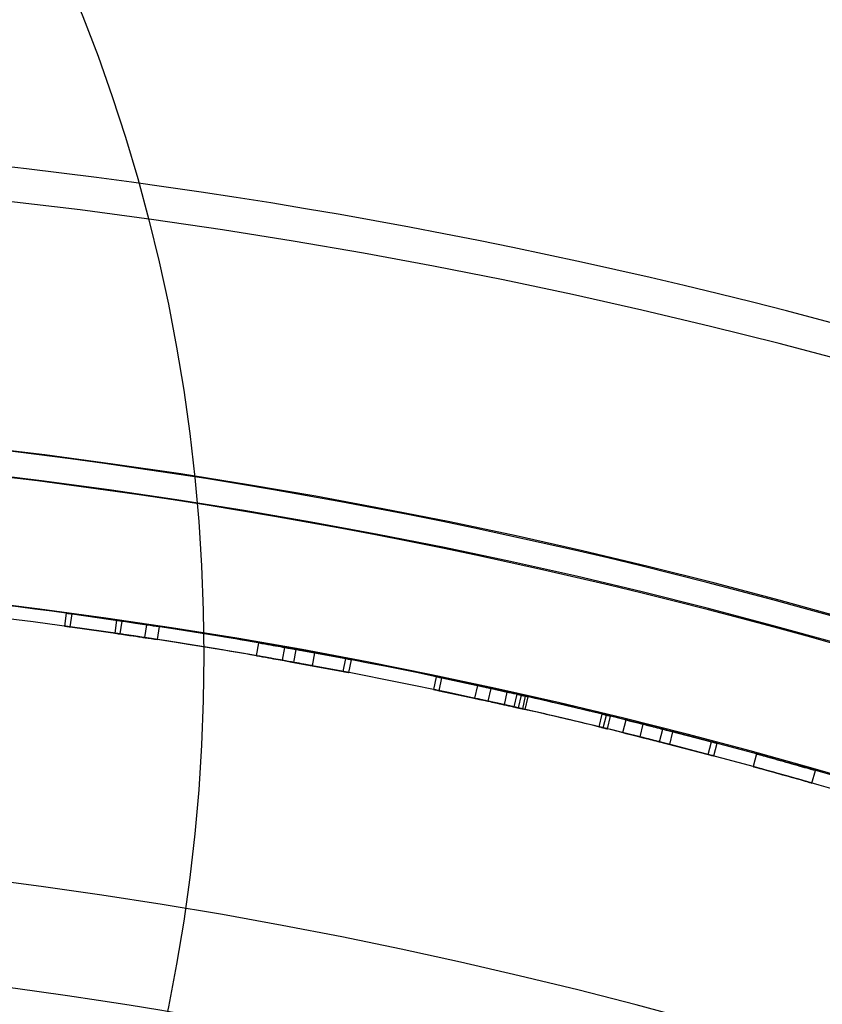
# Model space of a CAD drawing. Units: millimetres. Extents: x 17139 to 23282, y 28238 to 33676.
# Drawn here: x 21023 to 21115, y 31267 to 31380 of the extents above; entities that cross this region are included whole.
import ezdxf

# ---------------------------------------------------------------- set-up
doc = ezdxf.new("R2010")
doc.units = ezdxf.units.MM
doc.header["$LTSCALE"] = 200
doc.layers.add('OTWORY_MONTAŻOWE', color=1, linetype='Continuous')

msp = doc.modelspace()

# ---------------------------------------------------------------- linework, layer by layer
at = {"color": 7, "linetype": 'Continuous', "lineweight": 25}
for p, q in [((21027.90804060068, 31311.81776716263), (21027.70648974695, 31310.33136975494)), ((21027.90804060068, 31311.81776716263), (21027.70648974695, 31310.33136975494)), ((21028.37005088119, 31310.24101969332), (21028.57324332142, 31311.72719358363)), ((21028.37005088119, 31310.24101969332), (21028.57324332142, 31311.72719358363)), ((21028.37005088119, 31310.24101969332), (21028.57324332142, 31311.72719358363)), ((21028.37005088119, 31310.24101969332), (21028.57324332142, 31311.72719358363)), ((21034.29678642728, 31310.91691686482), (21028.57324332142, 31311.72719358363)), ((21028.57324332142, 31311.72719358363), (21034.29678642728, 31310.91691686482)), ((21034.29678642728, 31310.91691686482), (21028.57324332142, 31311.72719358363)), ((21028.57324332142, 31311.72719358363), (21034.29678642728, 31310.91691686482)), ((21033.68166368923, 31311.00666361463), (21033.46586467855, 31309.52226784968)), ((21034.07946941543, 31309.43274257709), (21028.37005088119, 31310.24101969332)), ((21028.37005088119, 31310.24101969332), (21034.07946941543, 31309.43274257709)), ((21034.07946941543, 31309.43274257709), (21028.37005088119, 31310.24101969332)), ((21028.37005088119, 31310.24101969332), (21034.07946941543, 31309.43274257709)), ((21034.07946941543, 31309.43274257709), (21034.29678642728, 31310.91691686482)), ((21034.07946941543, 31309.43274257709), (21034.29678642728, 31310.91691686482)), ((21034.07946941543, 31309.43274257709), (21034.29678642728, 31310.91691686482)), ((21034.07946941543, 31309.43274257709), (21034.29678642728, 31310.91691686482)), ((21036.92359946211, 31309.00940595222), (21037.14795258777, 31310.49253294443)), ((21036.92359946211, 31309.00940595222), (21037.14795258777, 31310.49253294443)), ((21038.35634759405, 31308.79092179843), (21038.58424520563, 31310.27350828112)), ((21038.35634759405, 31308.79092179843), (21038.58424520563, 31310.27350828112)), ((21038.35634759405, 31308.79092179843), (21038.58424520563, 31310.27350828112)), ((21038.35634759405, 31308.79092179843), (21038.58424520563, 31310.27350828112)), ((21049.73785313508, 31306.93043481215), (21049.99390753518, 31308.40841862269)), ((21049.73785313508, 31306.93043481215), (21049.99390753518, 31308.40841862269)), ((21049.73785313508, 31306.93043481215), (21049.99390753518, 31308.40841862269)), ((21049.73785313508, 31306.93043481215), (21049.99390753518, 31308.40841862269)), ((21052.70181691347, 31306.40936106655), (21052.96520388491, 31307.886055789)), ((21052.70181691347, 31306.40936106655), (21052.9652038849, 31307.886055789)), ((21053.99648485893, 31306.17699157785), (21054.26307471872, 31307.65311143973)), ((21053.99648485893, 31306.17699157785), (21054.26307471872, 31307.65311143973)), ((21053.99648485893, 31306.17699157785), (21054.26307471872, 31307.65311143973)), ((21053.99648485893, 31306.17699157785), (21054.26307471872, 31307.65311143973)), ((21059.94671086445, 31306.59870439845), (21054.26307471872, 31307.65311143973)), ((21054.26307471872, 31307.65311143973), (21059.94671086445, 31306.59870439845)), ((21059.94671086445, 31306.59870439845), (21054.26307471872, 31307.65311143973)), ((21054.26307471872, 31307.65311143973), (21059.94671086445, 31306.59870439845)), ((21056.14128578451, 31305.78565356745), (21056.41318168275, 31307.26080529542)), ((21059.66609491551, 31305.12518660447), (21059.94671086445, 31306.59870439845)), ((21059.66609491551, 31305.12518660447), (21059.94671086445, 31306.59870439845)), ((21059.66609491551, 31305.12518660447), (21059.94671086445, 31306.59870439845)), ((21059.66609491551, 31305.12518660447), (21059.94671086445, 31306.59870439845)), ((21060.32388638575, 31304.99954069648), (21060.60612964759, 31306.47274765457)), ((21060.32388638576, 31304.99954069648), (21060.60612964759, 31306.47274765457)), ((21059.66609491551, 31305.12518660447), (21053.99648485893, 31306.17699157785)), ((21059.66609491551, 31305.12518660447), (21053.99648485893, 31306.17699157785)), ((21053.99648485893, 31306.17699157785), (21059.66609491551, 31305.12518660447)), ((21053.99648485893, 31306.17699157785), (21059.66609491551, 31305.12518660447)), ((21070.31572630168, 31304.53041980817), (21070.00952167267, 31303.06200613165)), ((21070.31572630168, 31304.53041980817), (21070.00952167267, 31303.06200613165)), ((21070.66502806021, 31302.9249372132), (21070.97285434905, 31304.39301179437)), ((21070.66502806021, 31302.9249372132), (21070.97285434905, 31304.39301179437)), ((21070.66502806021, 31302.9249372132), (21070.97285434905, 31304.39301179437)), ((21070.66502806021, 31302.9249372132), (21070.97285434905, 31304.39301179437)), ((21076.62473074515, 31303.17983940393), (21070.97285434905, 31304.39301179437)), ((21070.97285434905, 31304.39301179437), (21076.62473074515, 31303.17983940393)), ((21076.62473074515, 31303.17983940393), (21070.97285434905, 31304.39301179437)), ((21070.97285434905, 31304.39301179437), (21076.62473074515, 31303.17983940393)), ((21075.05371193349, 31303.52270281213), (21074.73581489578, 31302.05677598127)), ((21076.30295674394, 31301.71475869211), (21076.62473074515, 31303.17983940393)), ((21076.30295674394, 31301.71475869211), (21076.62473074515, 31303.17983940393)), ((21076.30295674394, 31301.71475869211), (21076.62473074515, 31303.17983940393)), ((21076.30295674394, 31301.71475869211), (21076.62473074515, 31303.17983940393)), ((21076.30295674394, 31301.71475869211), (21070.66502806021, 31302.9249372132)), ((21070.66502806021, 31302.9249372132), (21076.30295674394, 31301.71475869211)), ((21076.30295674394, 31301.71475869211), (21070.66502806021, 31302.9249372132)), ((21070.66502806021, 31302.9249372132), (21076.30295674394, 31301.71475869211)), ((21078.14982447659, 31301.30611244718), (21078.47616745719, 31302.77018220611)), ((21078.14982447659, 31301.30611244718), (21078.47616745719, 31302.77018220611)), ((21079.27800151458, 31301.05351112417), (21079.60713550048, 31302.51695597087)), ((21079.27800151458, 31301.05351112417), (21079.60713550048, 31302.51695597087)), ((21079.76516862516, 31300.94373470994), (21080.09550781728, 31302.40690797998)), ((21079.76516862516, 31300.94373470994), (21080.09550781728, 31302.40690797998)), ((21079.76516862516, 31300.94373470994), (21080.09550781728, 31302.40690797998)), ((21079.76516862516, 31300.94373470994), (21080.09550781728, 31302.40690797998)), ((21080.25224515681, 31300.83355709392), (21080.58378933107, 31302.29645779475)), ((21080.25224515681, 31300.83355709392), (21080.58378933107, 31302.29645779475)), ((21080.52371100436, 31300.77196797311), (21080.85592675993, 31302.23471630818)), ((21080.52371100436, 31300.77196797311), (21080.85592675993, 31302.23471630818)), ((21080.52371100436, 31300.77196797311), (21080.85592675993, 31302.23471630818)), ((21080.52371100436, 31300.77196797311), (21080.85592675993, 31302.23471630818)), ((21089.00375736728, 31298.78184101428), (21089.35695197062, 31300.23966595994)), ((21089.00375736728, 31298.78184101428), (21089.35695197062, 31300.23966595994)), ((21089.48905019335, 31298.66405507401), (21089.8434453661, 31300.12158862818)), ((21089.48905019335, 31298.66405507401), (21089.8434453661, 31300.12158862818)), ((21089.48905019335, 31298.66405507401), (21089.8434453661, 31300.12158862818)), ((21089.48905019335, 31298.66405507401), (21089.8434453661, 31300.12158862818)), ((21089.97424584432, 31298.54586947833), (21090.32984134609, 31300.00311065231)), ((21089.97424584432, 31298.54586947833), (21090.32984134609, 31300.00311065231)), ((21091.74507276995, 31298.11093051896), (21092.1050491332, 31299.56709569431)), ((21091.74507276995, 31298.11093051896), (21092.10504913321, 31299.56709569431)), ((21091.74507276995, 31298.11093051896), (21092.10504913321, 31299.56709569431)), ((21091.74507276995, 31298.11093051896), (21092.10504913321, 31299.56709569431)), ((21093.71055895847, 31297.6215606787), (21094.07539775216, 31299.07651519848)), ((21093.71055895847, 31297.6215606787), (21094.07539775216, 31299.07651519848)), ((21095.93972929364, 31297.05808793103), (21096.31008284787, 31298.51164847152)), ((21095.93972929364, 31297.05808793103), (21096.31008284787, 31298.51164847152)), ((21095.93972929364, 31297.05808793103), (21096.31008284787, 31298.51164847152)), ((21095.93972929364, 31297.05808793103), (21096.31008284787, 31298.51164847152)), ((21101.90488068531, 31297.05778080078), (21096.31008284787, 31298.51164847152)), ((21096.31008284787, 31298.51164847152), (21101.90488068531, 31297.05778080078)), ((21101.90488068531, 31297.05778080078), (21096.31008284787, 31298.51164847152)), ((21096.31008284787, 31298.51164847152), (21101.90488068531, 31297.05778080078)), ((21097.09868371681, 31296.76157941077), (21097.47190441674, 31298.2144064167)), ((21101.52072027729, 31295.60780811797), (21095.93972929364, 31297.05808793103)), ((21095.93972929364, 31297.05808793103), (21101.52072027729, 31295.60780811797)), ((21101.52072027729, 31295.60780811797), (21095.93972929364, 31297.05808793103)), ((21095.93972929364, 31297.05808793103), (21101.52072027729, 31295.60780811797)), ((21101.52072027729, 31295.60780811797), (21101.9048806853, 31297.05778080078)), ((21101.52072027729, 31295.60780811797), (21101.90488068531, 31297.05778080078)), ((21101.52072027729, 31295.60780811797), (21101.9048806853, 31297.05778080078)), ((21101.52072027729, 31295.60780811797), (21101.9048806853, 31297.05778080078)), ((21102.16797436737, 31295.43593998428), (21102.55373601984, 31296.88548748186)), ((21102.16797436737, 31295.43593998428), (21102.55373601984, 31296.88548748186)), ((21107.05926345335, 31295.66790963018), (21106.66238304882, 31294.22136687433)), ((21107.05934366396, 31295.66788762247), (21106.66246306145, 31294.22134492093)), ((21113.39368425407, 31292.33273930003), (21113.80721727317, 31293.77460976651)), ((21113.39376400865, 31292.33271642691), (21113.8072972251, 31293.77458683679))]:
    msp.add_line(p, q, dxfattribs=at)
for centre, radius, start, end in [((20946.23583010905, 30709.50147310846), 657.8283211699963, 0, 90.00000000000031), ((20946.23583010905, 30709.50147310846), 657.8283211699963, 0, 90.00000000000031), ((20946.23583010905, 30709.50147310846), 653.82832117, 0, 90), ((20946.23583010905, 30709.50147310846), 653.82832117, 0, 90), ((20945.70845787989, 30708.97410087932), 626.0273722291422, 0, 90), ((20945.70845787989, 30708.97410087932), 626.0273722291373, 44.08264814756019, 90), ((20945.70845787989, 30708.97410087932), 623.0273722291413, 43.80671056743348, 90), ((20945.70845787989, 30708.97410087932), 623.0273722291422, 0, 90), ((20946.23583010905, 30709.50147310846), 607.8283211699994, 0.1416277945387615, 89.85837220546125), ((20946.23583010905, 30709.50147310846), 607.8283211699994, 0.1416277945387615, 89.85837220546125), ((20946.23583010905, 30709.50147310846), 607.8283211699994, 0.1416277945387615, 89.85837220546125), ((20946.23583010905, 30709.50147310846), 607.8283211699994, 0.1416277945387615, 89.85837220546125), ((20946.23583010905, 30709.50147310846), 607.8283211700035, 77.3248748487996, 89.00901471209221), ((20946.23583010905, 30709.50147310846), 607.8283211700035, 77.3248748487996, 89.00901471209221), ((20946.23583010905, 30709.50147310846), 606.3283211699993, 77.32487484879948, 89.00901471209217), ((20946.23583010905, 30709.50147310846), 606.3283211699993, 77.32487484879948, 89.00901471209217), ((20946.23583010905, 30709.50147310846), 607.828321170001, 79.8869292272469, 81.39806414931684), ((20946.23583010905, 30709.50147310846), 607.8283211700004, 79.88692922724724, 81.39806414931718), ((20946.23583010905, 30709.50147310846), 607.8283211700019, 80.17130840645335, 81.26110959261796), ((20946.23583010905, 30709.50147310846), 607.8283211700019, 80.17130840645335, 81.26110959261796), ((20946.23583010905, 30709.50147310846), 607.8283211700019, 80.17130840645335, 81.26110959261796), ((20946.23583010905, 30709.50147310846), 607.8283211700019, 80.17130840645335, 81.26110959261796), ((20946.23583010905, 30709.50147310846), 606.3283211699984, 79.88692922724698, 81.39806414931705), ((20946.23583010905, 30709.50147310846), 606.3283211699984, 79.88692922724698, 81.39806414931705), ((20946.23583010905, 30709.50147310846), 606.3283211699986, 80.17130840645311, 81.26110959261813), ((20946.23583010905, 30709.50147310846), 606.3283211699986, 80.17130840645311, 81.26110959261813), ((20946.23583010905, 30709.50147310846), 606.3283211699986, 80.17130840645311, 81.26110959261813), ((20946.23583010905, 30709.50147310846), 606.3283211699986, 80.17130840645345, 81.26110959261813), ((20946.23583010905, 30709.50147310846), 607.8283211700015, 75.92298807561514, 77.43412299768497), ((20946.23583010905, 30709.50147310846), 607.8283211700015, 75.92298807561514, 77.43412299768497), ((20946.23583010905, 30709.50147310846), 607.8283211700008, 76.38107933650643, 77.23049529757006), ((20946.23583010905, 30709.50147310846), 607.8283211700008, 76.38107933650643, 77.23049529757006), ((20946.23583010905, 30709.50147310846), 607.8283211700005, 76.11438967515333, 77.20419086131837), ((20946.23583010905, 30709.50147310846), 607.8283211700005, 76.11438967515333, 77.20419086131837), ((20946.23583010905, 30709.50147310846), 607.8283211700005, 76.11438967515333, 77.20419086131837), ((20946.23583010905, 30709.50147310846), 607.8283211700005, 76.11438967515333, 77.20419086131837), ((20946.23583010905, 30709.50147310846), 606.3283211699991, 75.92298807561482, 77.43412299768504), ((20946.23583010905, 30709.50147310846), 606.3283211699991, 75.92298807561482, 77.43412299768504), ((20946.23583010905, 30709.50147310846), 606.3283211700002, 76.38107933650635, 77.23049529757026), ((20946.23583010905, 30709.50147310846), 606.3283211700002, 76.38107933650635, 77.23049529757026), ((20946.23583010905, 30709.50147310846), 606.3283211700012, 76.11438967515349, 77.20419086131803), ((20946.23583010905, 30709.50147310846), 606.3283211700012, 76.11438967515349, 77.20419086131842), ((20946.23583010905, 30709.50147310846), 606.3283211700012, 76.11438967515349, 77.20419086131842), ((20946.23583010905, 30709.50147310846), 606.3283211700012, 76.11438967515349, 77.20419086131842), ((20946.23583010905, 30709.50147310846), 607.8283211700023, 64.6025599219843, 76.28669978527705), ((20946.23583010905, 30709.50147310846), 607.8283211700023, 64.6025599219843, 76.28669978527705), ((20946.23583010905, 30709.50147310846), 606.3283211700007, 64.60255992198414, 76.28669978527705), ((20946.23583010905, 30709.50147310846), 606.3283211699996, 64.60255992198445, 76.28669978527705), ((20946.23583010905, 30709.50147310846), 576.3283211700002, 1.502018894308678, 88.49798110569095), ((20946.23583010905, 30709.50147310846), 576.3283211700002, 1.502018894308678, 88.49798110569095), ((20946.23583010905, 30709.50147310846), 576.3283211700002, 1.502018894308678, 88.49798110569095), ((20946.23583010905, 30709.50147310846), 576.3283211700002, 1.502018894308678, 88.49798110569095), ((20945.70845787989, 30708.97410087932), 564.9773722291393, 43.68408253060265, 90), ((20945.70845787989, 30708.97410087932), 564.9773722291393, 43.68408253060265, 90)]:
    msp.add_arc(centre, radius, start, end, dxfattribs=at)
for points, knots in [([(21028.57324332142, 31311.72719358363), (21028.38709111626, 31311.75258277724), (21028.03586706965, 31311.80048602562), (21027.8476469466, 31311.82593373872), (21028.04254271176, 31311.79957562629), (21028.3850241627, 31311.75286471897), (21028.57324332142, 31311.72719358363)], [0, 0, 0, 0, 0.2651288501681753, 0.5002338143029044, 0.7253411220671833, 1, 1, 1, 1]), ([(21028.57324332142, 31311.72719358363), (21028.38709111626, 31311.75258277724), (21028.03586706965, 31311.80048602562), (21027.8476469466, 31311.82593373872), (21028.04254271176, 31311.79957562629), (21028.3850241627, 31311.75286471897), (21028.57324332142, 31311.72719358363)], [0, 0, 0, 0, 0.2651288501684466, 0.5002338143028944, 0.7253411220674728, 1, 1, 1, 1]), ([(21037.14795258777, 31310.49253294443), (21036.68504894644, 31310.56222270947), (21035.7781800678, 31310.69875107831), (21034.63327875968, 31310.86778099684), (21033.84392708474, 31310.98313415995), (21033.60060956145, 31311.01842032681), (21033.80257877243, 31310.98911979712), (21034.24104115359, 31310.92512097805), (21034.79661360523, 31310.84363716595), (21035.77216364557, 31310.69964336757), (21036.66701129243, 31310.56493355191), (21037.14795258777, 31310.49253294443)], [0, 0, 0, 0, 0.127509970557011, 0.2498032283451105, 0.3750271461961252, 0.5001725060503495, 0.6252113289959024, 0.6868182725031666, 0.7510233483041934, 0.8661859884245593, 1, 1, 1, 1]), ([(21028.37005088119, 31310.24101969332), (21028.18435246429, 31310.26634698825), (21027.83393908497, 31310.31413965743), (21027.64626361661, 31310.33951365518), (21027.84060334011, 31310.31323081158), (21028.18229028052, 31310.26662827942), (21028.37005088119, 31310.24101969332)], [0, 0, 0, 0, 0.2650940373249474, 0.5002331145718687, 0.7253727915643329, 1, 1, 1, 1]), ([(21028.37005088119, 31310.24101969332), (21028.18435246429, 31310.26634698825), (21027.83393908497, 31310.31413965743), (21027.64626361661, 31310.33951365518), (21027.84060334011, 31310.31323081158), (21028.18229028052, 31310.26662827942), (21028.37005088119, 31310.24101969332)], [0, 0, 0, 0, 0.2650940373252203, 0.5002331145718593, 0.7253727915646228, 1, 1, 1, 1]), ([(21038.58424520563, 31310.27350828112), (21038.12984698138, 31310.34305156767), (21037.27252069283, 31310.47426090032), (21036.0937868165, 31310.6513211454), (21035.09442186711, 31310.79985732368), (21034.57965033779, 31310.87540426656), (21034.29678642728, 31310.91691686482)], [0, 0, 0, 0, 0.2651335457969617, 0.5002351388269078, 0.7253821648789714, 1, 1, 1, 1]), ([(21034.29678642728, 31310.91691686482), (21034.56594340191, 31310.87742130126), (21035.07387627798, 31310.80288823289), (21036.06541905499, 31310.6555655681), (21037.25864599287, 31310.47635640473), (21038.11409208406, 31310.34545286105), (21038.58424520563, 31310.27350828112)], [0, 0, 0, 0, 0.2650759504671149, 0.5002314730511186, 0.7253272468887051, 1, 1, 1, 1]), ([(21038.58424520563, 31310.27350828112), (21038.1298469814, 31310.34305156767), (21037.27252069284, 31310.47426090032), (21036.09378681652, 31310.65132114539), (21035.09442186711, 31310.79985732368), (21034.57965033779, 31310.87540426656), (21034.29678642728, 31310.91691686482)], [0, 0, 0, 0, 0.2651335457898792, 0.5002351388266235, 0.7253821648722799, 1, 1, 1, 1]), ([(21034.29678642728, 31310.91691686482), (21034.56594340194, 31310.87742130126), (21035.07387627798, 31310.80288823289), (21036.06541905512, 31310.65556556808), (21037.25864599296, 31310.47635640471), (21038.11409208414, 31310.34545286104), (21038.58424520563, 31310.27350828112)], [0, 0, 0, 0, 0.2650759505129359, 0.5002314730531152, 0.7253272469321717, 1, 1, 1, 1]), ([(21036.9235994621, 31309.00940595222), (21036.46178434099, 31309.07893169167), (21035.55675070844, 31309.21518347222), (21034.41466207309, 31309.38379673485), (21033.62756252078, 31309.49882048282), (21033.38506435775, 31309.5339877104), (21033.58638335714, 31309.50478160059), (21034.02377788823, 31309.44093870992), (21034.57779954168, 31309.35968239404), (21035.55079525236, 31309.21606660728), (21036.4437901081, 31309.08163600127), (21036.9235994621, 31309.00940595222)], [0, 0, 0, 0, 0.1273658229731447, 0.2496028132432999, 0.3748842437995575, 0.5001741592813362, 0.6253573968341641, 0.6870063555855062, 0.7512262860411355, 0.866332987001521, 1, 1, 1, 1]), ([(21038.35634759405, 31308.79092179843), (21037.90304932907, 31308.86029669251), (21037.04768198089, 31308.99120612624), (21035.87170602661, 31309.16785147661), (21034.87489461173, 31309.31600757999), (21034.36159364489, 31309.39133859434), (21034.07946941543, 31309.43274257709)], [0, 0, 0, 0, 0.2649593160415831, 0.4999744429933577, 0.7251722983266599, 0.9999999999999999, 0.9999999999999999, 0.9999999999999999, 0.9999999999999999]), ([(21034.07946941543, 31309.43274257709), (21034.34792070978, 31309.39335062237), (21034.85438707712, 31309.31903285736), (21035.84340664322, 31309.17208567356), (21037.03385007518, 31308.99329514446), (21037.88733257184, 31308.8626921708), (21038.35634759405, 31308.79092179843)], [0, 0, 0, 0, 0.2652850555793956, 0.5004928686689233, 0.7255053862077936, 1, 1, 1, 1]), ([(21038.35634759405, 31308.79092179843), (21037.90304932909, 31308.8602966925), (21037.0476819809, 31308.99120612623), (21035.87170602663, 31309.16785147661), (21034.87489461173, 31309.31600757999), (21034.3615936449, 31309.39133859434), (21034.07946941543, 31309.43274257709)], [0, 0, 0, 0, 0.2649593160345016, 0.4999744429930702, 0.7251722983199598, 1, 1, 1, 1]), ([(21034.07946941543, 31309.43274257709), (21034.34792070981, 31309.39335062237), (21034.85438707712, 31309.31903285736), (21035.84340664335, 31309.17208567354), (21037.03385007527, 31308.99329514444), (21037.88733257191, 31308.86269217079), (21038.35634759405, 31308.79092179843)], [0, 0, 0, 0, 0.2652850556252618, 0.5004928686709194, 0.7255053862512186, 0.9999999999999999, 0.9999999999999999, 0.9999999999999999, 0.9999999999999999]), ([(21054.26307471872, 31307.65311143973), (21053.99535141137, 31307.70137744464), (21053.49012404475, 31307.79246143279), (21052.50328140639, 31307.96853713616), (21051.31509912987, 31308.17860695143), (21050.46249739738, 31308.32691082337), (21049.99390753518, 31308.40841862269)], [0, 0, 0, 0, 0.265075950467076, 0.5002314730511191, 0.7253272468886899, 1, 1, 1, 1]), ([(21049.99390753518, 31308.40841862269), (21050.44679793553, 31308.32965124219), (21051.30127936897, 31308.18103854441), (21052.47503870125, 31307.97354658907), (21053.46968276849, 31307.7961304746), (21053.98171566872, 31307.70383000295), (21054.26307471872, 31307.65311143973)], [0, 0, 0, 0, 0.2651335458280899, 0.5002351388282676, 0.7253821649082998, 1, 1, 1, 1]), ([(21049.99390753518, 31308.40841862269), (21050.44679793552, 31308.32965124219), (21051.30127936897, 31308.18103854441), (21052.47503870125, 31307.97354658907), (21053.46968276849, 31307.7961304746), (21053.98171566872, 31307.70383000295), (21054.26307471872, 31307.65311143973)], [0, 0, 0, 0, 0.2651335458281742, 0.5002351388282763, 0.7253821649084176, 1, 1, 1, 1]), ([(21054.26307471872, 31307.65311143973), (21053.99535141133, 31307.70137744465), (21053.49012404474, 31307.7924614328), (21052.50328140626, 31307.96853713619), (21051.31509912978, 31308.17860695145), (21050.4624973973, 31308.32691082338), (21049.99390753518, 31308.40841862269)], [0, 0, 0, 0, 0.2650759505130482, 0.5002314730531556, 0.7253272469321452, 1, 1, 1, 1]), ([(21052.9652038849, 31307.886055789), (21053.42599281744, 31307.80353303954), (21054.32871879584, 31307.64186372745), (21055.46732002372, 31307.43460214738), (21056.25194807191, 31307.29058393714), (21056.49372244784, 31307.24593327239), (21056.29303070278, 31307.28298602769), (21055.85721673289, 31307.36305657274), (21055.30487448491, 31307.46414268385), (21054.3347034082, 31307.64077840239), (21053.44394655717, 31307.80031296871), (21052.96520388491, 31307.886055789)], [0, 0, 0, 0, 0.1275099705621104, 0.2498032283455759, 0.3750271462008876, 0.5001725060497711, 0.6252113290072321, 0.686818272511708, 0.7510233483056221, 0.866185988436088, 1, 1, 1, 1]), ([(21053.99648485893, 31306.17699157785), (21053.72946349173, 31306.22513109378), (21053.22569485774, 31306.31595220836), (21052.24136365574, 31306.49158040004), (21051.05595330289, 31306.7011607268), (21050.20530866575, 31306.84912427001), (21049.73785313508, 31306.93043481215)], [0, 0, 0, 0, 0.2652850555793497, 0.5004928686689195, 0.7255053862077625, 1, 1, 1, 1]), ([(21049.73785313508, 31306.93043481215), (21050.1896472104, 31306.85185805656), (21051.0421761741, 31306.70358484167), (21052.21318902566, 31306.49657777326), (21053.20529144852, 31306.31961447142), (21053.71586157431, 31306.22757757153), (21053.99648485893, 31306.17699157785)], [0, 0, 0, 0, 0.2649593160726812, 0.4999744429947218, 0.7251722983560192, 1, 1, 1, 1]), ([(21053.99648485893, 31306.17699157785), (21053.7294634917, 31306.22513109379), (21053.22569485774, 31306.31595220836), (21052.2413636556, 31306.49158040006), (21051.05595330281, 31306.70116072681), (21050.20530866567, 31306.84912427003), (21049.73785313508, 31306.93043481215)], [0, 0, 0, 0, 0.2652850556253744, 0.5004928686709637, 0.7255053862511961, 1, 1, 1, 1]), ([(21049.73785313508, 31306.93043481215), (21050.1896472104, 31306.85185805656), (21051.0421761741, 31306.70358484167), (21052.21318902566, 31306.49657777326), (21053.20529144852, 31306.31961447142), (21053.71586157431, 31306.22757757153), (21053.99648485893, 31306.17699157785)], [0, 0, 0, 0, 0.2649593160727746, 0.4999744429947263, 0.7251722983561372, 1, 1, 1, 1]), ([(21059.94671086445, 31306.59870439845), (21060.13125811356, 31306.56349690668), (21060.47945399752, 31306.49706891179), (21060.66598016076, 31306.46125842084), (21060.47283593905, 31306.49833157795), (21060.13330725632, 31306.5631060074), (21059.94671086445, 31306.59870439845)], [0, 0, 0, 0, 0.265128850152189, 0.5002338143021843, 0.7253411220519417, 1, 1, 1, 1]), ([(21059.94671086445, 31306.59870439845), (21060.13125811354, 31306.56349690668), (21060.47945399748, 31306.4970689118), (21060.66598016076, 31306.46125842084), (21060.47283593908, 31306.49833157794), (21060.13330725634, 31306.5631060074), (21059.94671086445, 31306.59870439845)], [0, 0, 0, 0, 0.2651288501363007, 0.5002338143014987, 0.725341122036913, 1, 1, 1, 1]), ([(21052.70181691347, 31306.40936106655), (21053.16152225049, 31306.32703222792), (21054.0624212727, 31306.1656898108), (21055.19822485563, 31305.95893608216), (21055.98061416282, 31305.81532849267), (21056.22157433814, 31305.7708280782), (21056.02152872122, 31305.80776163348), (21055.58677617154, 31305.88763723091), (21055.03597571995, 31305.98844121889), (21054.06834520519, 31306.16461537723), (21053.17943276881, 31306.3238199018), (21052.70181691347, 31306.40936106655)], [0, 0, 0, 0, 0.127365822978242, 0.2496028132437682, 0.3748842438043316, 0.5001741592807626, 0.6253573968455136, 0.6870063555940624, 0.7512262860425633, 0.8663329870130306, 1, 1, 1, 1]), ([(21059.66609491551, 31305.12518660447), (21059.85019228666, 31305.09006493254), (21060.19758448863, 31305.02379024935), (21060.38357087449, 31304.98808331062), (21060.1909777191, 31305.02505076226), (21059.85223670075, 31305.08967493537), (21059.66609491551, 31305.12518660447)], [0, 0, 0, 0, 0.2650940373089677, 0.5002331145711524, 0.725372791549096, 0.9999999999999999, 0.9999999999999999, 0.9999999999999999, 0.9999999999999999]), ([(21059.66609491551, 31305.12518660447), (21059.85019228663, 31305.09006493254), (21060.19758448859, 31305.02379024936), (21060.38357087449, 31304.98808331062), (21060.19097771912, 31305.02505076225), (21059.85223670077, 31305.08967493537), (21059.66609491551, 31305.12518660447)], [0, 0, 0, 0, 0.2650940372930837, 0.5002331145704689, 0.725372791534069, 1, 1, 1, 1]), ([(21070.97285434905, 31304.39301179437), (21070.78896481324, 31304.43150716097), (21070.44200987469, 31304.50413857793), (21070.2560617427, 31304.54283861728), (21070.4486043809, 31304.50275817525), (21070.78692298555, 31304.4319346279), (21070.97285434905, 31304.39301179437)], [0, 0, 0, 0, 0.2651288501520414, 0.500233814302202, 0.7253411220519596, 1, 1, 1, 1]), ([(21070.97285434905, 31304.39301179437), (21070.78896481324, 31304.43150716097), (21070.44200987469, 31304.50413857793), (21070.2560617427, 31304.54283861728), (21070.4486043809, 31304.50275817525), (21070.78692298555, 31304.4319346279), (21070.97285434905, 31304.39301179437)], [0, 0, 0, 0, 0.2651288501521894, 0.5002338143021999, 0.725341122051849, 1, 1, 1, 1]), ([(21078.47616745719, 31302.77018220611), (21078.01918875464, 31302.87170515866), (21077.12392735125, 31303.07059753695), (21075.99344973878, 31303.31836857311), (21075.21396059567, 31303.48801259664), (21074.97366443279, 31303.54003456158), (21075.17312497754, 31303.49684226762), (21075.6061142969, 31303.40268623814), (21076.15472481678, 31303.28299138325), (21077.11798700456, 31303.07190359876), (21078.00138164804, 31302.87565643471), (21078.47616745719, 31302.77018220611)], [0, 0, 0, 0, 0.1275099705528955, 0.2498032283442149, 0.3750271461804289, 0.500172506047992, 0.6252113289970493, 0.6868182725040447, 0.7510233483058336, 0.8661859884371941, 1, 1, 1, 1]), ([(21080.85592675993, 31302.23471630818), (21080.40758714862, 31302.3362328478), (21079.56169182052, 31302.52776704294), (21078.3984381029, 31302.78777602362), (21077.41208585575, 31303.00664251925), (21076.90394896243, 31303.1184189283), (21076.62473074515, 31303.17983940393)], [0, 0, 0, 0, 0.2651335457898121, 0.5002351388266194, 0.725382164872364, 1, 1, 1, 1]), ([(21076.62473074515, 31303.17983940393), (21076.89041907258, 31303.12140063944), (21077.39180617757, 31303.0111193816), (21078.37044170559, 31302.79401675738), (21079.54800013847, 31302.53083889605), (21080.39204161429, 31302.3397427428), (21080.85592675993, 31302.23471630818)], [0, 0, 0, 0, 0.2650759504589664, 0.500231473050803, 0.7253272468809466, 0.9999999999999999, 0.9999999999999999, 0.9999999999999999, 0.9999999999999999]), ([(21080.85592675993, 31302.23471630818), (21080.40758714856, 31302.33623284782), (21079.56169182045, 31302.52776704295), (21078.39843810281, 31302.78777602364), (21077.41208585574, 31303.00664251925), (21076.9039489624, 31303.11841892831), (21076.62473074515, 31303.17983940393)], [0, 0, 0, 0, 0.2651335458200607, 0.5002351388279109, 0.725382164900807, 1, 1, 1, 1]), ([(21076.62473074515, 31303.17983940393), (21076.89041907259, 31303.12140063944), (21077.39180617757, 31303.0111193816), (21078.37044170561, 31302.79401675737), (21079.54800013849, 31302.53083889605), (21080.39204161431, 31302.3397427428), (21080.85592675993, 31302.23471630818)], [0, 0, 0, 0, 0.2650759504671512, 0.5002314730511228, 0.725327246888744, 1, 1, 1, 1]), ([(21070.66502806021, 31302.9249372132), (21070.48158679641, 31302.96333873185), (21070.13543267064, 31303.03580249406), (21069.9500226134, 31303.07439046985), (21070.1420159283, 31303.03442444657), (21070.47954968052, 31302.9637652124), (21070.66502806021, 31302.9249372132)], [0, 0, 0, 0, 0.2650940373088209, 0.5002331145711699, 0.7253727915491123, 1, 1, 1, 1]), ([(21070.66502806021, 31302.9249372132), (21070.48158679641, 31302.96333873185), (21070.13543267064, 31303.03580249406), (21069.9500226134, 31303.07439046985), (21070.1420159283, 31303.03442444657), (21070.47954968052, 31302.9637652124), (21070.66502806021, 31302.9249372132)], [0, 0, 0, 0, 0.2650940373089686, 0.5002331145711678, 0.7253727915490021, 1, 1, 1, 1]), ([(21078.14982447659, 31301.30611244718), (21077.69392035137, 31301.4073965186), (21076.80047068354, 31301.60588610218), (21075.67277021238, 31301.85304704291), (21074.89550503224, 31302.02220675316), (21074.6560180474, 31302.07405342207), (21074.85483646315, 31302.03100027038), (21075.28677126612, 31301.93707361531), (21075.83385042419, 31301.817712917), (21076.79459052434, 31301.60717881719), (21077.67615611041, 31301.4113382758), (21078.14982447659, 31301.30611244718)], [0, 0, 0, 0, 0.1273658229690358, 0.2496028132424044, 0.374884243783856, 0.5001741592789848, 0.6253573968353299, 0.6870063555864, 0.7512262860427731, 0.8663329870141375, 1, 1, 1, 1]), ([(21080.09550781728, 31302.40690797998), (21080.07448161828, 31302.41165477292), (21080.03472367477, 31302.42063037165), (21079.92456684921, 31302.44547921079), (21079.77985822611, 31302.47809358447), (21079.66573095773, 31302.50377206995), (21079.60713550048, 31302.51695597087)], [0, 0, 0, 0, 0.2740324048830654, 0.5181614076673358, 0.7526134372625064, 1, 1, 1, 1]), ([(21079.60713550048, 31302.51695597087), (21079.6708135014, 31302.50262804478), (21079.79120861938, 31302.47553843258), (21079.94120272282, 31302.44172828229), (21080.04920876378, 31302.41736087016), (21080.07980190113, 31302.41045388869), (21080.09550781728, 31302.40690797998)], [0, 0, 0, 0, 0.2741196233933744, 0.518274190733635, 0.7526914262274597, 0.9999999999999999, 0.9999999999999999, 0.9999999999999999, 0.9999999999999999]), ([(21080.58378933107, 31302.29645779475), (21080.52013220785, 31302.31087819459), (21080.39977656307, 31302.33814264564), (21080.24980560474, 31302.37205531273), (21080.14180687008, 31302.39645508664), (21080.11121373319, 31302.40336207021), (21080.09550781728, 31302.40690797998)], [0, 0, 0, 0, 0.2741196233931602, 0.5182741907335405, 0.752691426227475, 1, 1, 1, 1]), ([(21080.09550781728, 31302.40690797998), (21080.11653389969, 31302.40216067064), (21080.15629162274, 31302.39318409544), (21080.26643935751, 31302.36829499037), (21080.41112377046, 31302.33557338252), (21080.52521326681, 31302.30972759317), (21080.58378933107, 31302.29645779475)], [0, 0, 0, 0, 0.2740324048830966, 0.5181614076674252, 0.7526134372625395, 1, 1, 1, 1]), ([(21076.30295674394, 31301.71475869211), (21076.56794848941, 31301.65647320192), (21077.06788799251, 31301.54651045968), (21078.04403319646, 31301.3299608863), (21079.21884471545, 31301.06739753616), (21080.06094878155, 31300.87674011907), (21080.52371100436, 31300.77196797311)], [0, 0, 0, 0, 0.2652850555712373, 0.5004928686686047, 0.7255053862000281, 1, 1, 1, 1]), ([(21080.52371100436, 31300.77196797311), (21080.07645668277, 31300.8732387229), (21079.23249416935, 31301.06433518057), (21078.07196211042, 31301.32373519025), (21077.08813010996, 31301.54204190732), (21076.58144481789, 31301.65349889036), (21076.30295674394, 31301.71475869211)], [0, 0, 0, 0, 0.2649593160344343, 0.4999744429930715, 0.7251722983200508, 1, 1, 1, 1]), ([(21076.30295674394, 31301.71475869211), (21076.56794848941, 31301.65647320192), (21077.06788799252, 31301.54651045968), (21078.04403319648, 31301.32996088629), (21079.21884471547, 31301.06739753616), (21080.06094878156, 31300.87674011907), (21080.52371100436, 31300.77196797311)], [0, 0, 0, 0, 0.2652850555794275, 0.5004928686689253, 0.7255053862078182, 1, 1, 1, 1]), ([(21080.52371100436, 31300.77196797311), (21080.07645668271, 31300.87323872291), (21079.23249416929, 31301.06433518058), (21078.07196211033, 31301.32373519026), (21077.08813010996, 31301.54204190732), (21076.58144481786, 31301.65349889037), (21076.30295674394, 31301.71475869211)], [0, 0, 0, 0, 0.2649593160646667, 0.4999744429943613, 0.7251722983485159, 1, 1, 1, 1]), ([(21079.76516862516, 31300.94373470994), (21079.74419818666, 31300.94846891515), (21079.70455576091, 31300.95741843606), (21079.59469762991, 31300.9821999012), (21079.45034979324, 31301.014732981), (21079.33645863864, 31301.04035834571), (21079.27800151458, 31301.05351112417)], [0, 0, 0, 0, 0.2742790517171101, 0.5184959267265904, 0.7528575116694824, 1, 1, 1, 1]), ([(21079.27800151458, 31301.05351112417), (21079.34152847664, 31301.03921718042), (21079.46166860132, 31301.01218493884), (21079.61129402648, 31300.97845787228), (21079.71900504058, 31300.95415701682), (21079.74950563829, 31300.94727092702), (21079.76516862516, 31300.94373470994)], [0, 0, 0, 0, 0.2738729453618444, 0.5179396075659743, 0.7524472907162516, 1, 1, 1, 1]), ([(21080.25224515681, 31300.83355709392), (21080.18873902194, 31300.84794328769), (21080.06863828498, 31300.8751499895), (21079.91903593946, 31300.90897928283), (21079.81133220962, 31300.93331240255), (21079.780831612, 31300.9401984927), (21079.76516862516, 31300.94373470994)], [0, 0, 0, 0, 0.2738729453615974, 0.5179396075658894, 0.7524472907162437, 1, 1, 1, 1]), ([(21079.76516862516, 31300.94373470994), (21079.78613894762, 31300.93899999074), (21079.825781154, 31300.93004949812), (21079.93563022082, 31300.905227885), (21080.0799539163, 31300.8725878765), (21080.19380737896, 31300.84679556266), (21080.25224515681, 31300.83355709392)], [0, 0, 0, 0, 0.2742790517171582, 0.5184959267267025, 0.7528575116695371, 0.9999999999999999, 0.9999999999999999, 0.9999999999999999, 0.9999999999999999]), ([(21089.8434453661, 31300.12158862818), (21089.82250020688, 31300.12668111215), (21089.7828954996, 31300.13631036992), (21089.67316291856, 31300.16297029645), (21089.52901113821, 31300.1979638272), (21089.4153223186, 31300.22551868704), (21089.35695197062, 31300.23966595994)], [0, 0, 0, 0, 0.2740324048830411, 0.5181614076674639, 0.7526134372627623, 0.9999999999999999, 0.9999999999999999, 0.9999999999999999, 0.9999999999999999]), ([(21089.35695197062, 31300.23966595994), (21089.42038532883, 31300.22429109947), (21089.54031790419, 31300.19522206287), (21089.68973475147, 31300.15894585746), (21089.79732476956, 31300.13280271948), (21089.82779998748, 31300.1253927573), (21089.8434453661, 31300.12158862818)], [0, 0, 0, 0, 0.2741196233932585, 0.5182741907337174, 0.7526914262275086, 1, 1, 1, 1]), ([(21090.32984134609, 31300.00311065231), (21090.26643038595, 31300.01857763009), (21090.1465401583, 31300.04782083162), (21089.99714814162, 31300.0841991587), (21089.88956596187, 31300.11037453373), (21089.85909074446, 31300.11778449799), (21089.8434453661, 31300.12158862818)], [0, 0, 0, 0, 0.2741196233931063, 0.5182741907335362, 0.7526914262274466, 0.9999999999999999, 0.9999999999999999, 0.9999999999999999, 0.9999999999999999]), ([(21089.8434453661, 31300.12158862818), (21089.86439040023, 31300.11649562979), (21089.90399487101, 31300.10686539931), (21090.01371769924, 31300.08016536206), (21090.15784350641, 31300.04506501048), (21090.27149180335, 31300.01734349163), (21090.32984134609, 31300.00311065231)], [0, 0, 0, 0, 0.2740324048831649, 0.5181614076675034, 0.7526134372625265, 0.9999999999999999, 0.9999999999999999, 0.9999999999999999, 0.9999999999999999]), ([(21089.48905019335, 31298.66405507401), (21089.46816057972, 31298.66913405349), (21089.42867094497, 31298.67873533421), (21089.31923590821, 31298.70532297591), (21089.17544352632, 31298.74022928107), (21089.06198991347, 31298.76772713819), (21089.00375736728, 31298.78184101428)], [0, 0, 0, 0, 0.2742790517170854, 0.5184959267267083, 0.7528575116697526, 0.9999999999999999, 0.9999999999999999, 0.9999999999999999, 0.9999999999999999]), ([(21089.00375736728, 31298.78184101428), (21089.06704026686, 31298.76650261939), (21089.1867188285, 31298.73749514579), (21089.33576841604, 31298.70130808555), (21089.4430645436, 31298.67523635476), (21089.47344757854, 31298.6678488057), (21089.48905019335, 31298.66405507401)], [0, 0, 0, 0, 0.2738729453617542, 0.5179396075660482, 0.7524472907163055, 1, 1, 1, 1]), ([(21089.97424584432, 31298.54586947833), (21089.91098528862, 31298.56129976767), (21089.79134898299, 31298.59048102907), (21089.6423241558, 31298.62676992206), (21089.53503584296, 31298.65287379273), (21089.50465280811, 31298.66026134214), (21089.48905019335, 31298.66405507401)], [0, 0, 0, 0, 0.2738729453616016, 0.5179396075658994, 0.7524472907162401, 1, 1, 1, 1]), ([(21089.48905019335, 31298.66405507401), (21089.50993968247, 31298.65897558249), (21089.54942908187, 31298.64937333382), (21089.65885439438, 31298.62274569889), (21089.80262087708, 31298.58773287717), (21089.91603405318, 31298.56006871443), (21089.97424584432, 31298.54586947833)], [0, 0, 0, 0, 0.2742790517172305, 0.5184959267267276, 0.7528575116695502, 0.9999999999999999, 0.9999999999999999, 0.9999999999999999, 0.9999999999999999]), ([(21092.1050491332, 31299.56709569431), (21092.5512321178, 31299.4564848486), (21093.39305847575, 31299.24779216284), (21094.54919714867, 31298.95777966209), (21095.52879716148, 31298.71043958618), (21096.03301701876, 31298.58214537933), (21096.31008284787, 31298.51164847152)], [0, 0, 0, 0, 0.2651335458122775, 0.500235138827566, 0.7253821648931695, 1, 1, 1, 1]), ([(21096.31008284787, 31298.51164847152), (21096.04644508157, 31298.57873427263), (21095.54892764192, 31298.70533357009), (21094.57701467903, 31298.95078466251), (21093.40667157899, 31299.24438895012), (21092.5666983633, 31299.45264059983), (21092.10504913321, 31299.56709569431)], [0, 0, 0, 0, 0.2650759504671389, 0.5002314730511112, 0.7253272468887553, 1, 1, 1, 1]), ([(21096.31008284787, 31298.51164847152), (21096.04644508159, 31298.57873427262), (21095.54892764192, 31298.70533357009), (21094.57701467911, 31298.95078466249), (21093.40667157904, 31299.2443889501), (21092.56669836334, 31299.45264059982), (21092.10504913321, 31299.56709569431)], [0, 0, 0, 0, 0.2650759504427861, 0.5002314730500576, 0.7253272468657072, 1, 1, 1, 1]), ([(21092.10504913321, 31299.56709569431), (21092.55123211781, 31299.4564848486), (21093.39305847576, 31299.24779216284), (21094.54919714869, 31298.95777966208), (21095.52879716148, 31298.71043958618), (21096.03301701876, 31298.58214537933), (21096.31008284787, 31298.51164847152)], [0, 0, 0, 0, 0.2651335458201476, 0.5002351388279153, 0.7253821649007687, 1, 1, 1, 1]), ([(21094.07539775216, 31299.07651519848), (21094.52937967796, 31298.96233614814), (21095.41877013254, 31298.73864936302), (21096.54031983308, 31298.45317364089), (21097.31311507368, 31298.255259682), (21097.55122442564, 31298.19400229706), (21097.35357419151, 31298.24483996193), (21096.92433796448, 31298.35484618876), (21096.38030500146, 31298.49387314948), (21095.42466540128, 31298.73715292614), (21094.54706786886, 31298.95788266274), (21094.07539775216, 31299.07651519848)], [0, 0, 0, 0, 0.1275099705531551, 0.2498032283445085, 0.3750271461922037, 0.5001725060503605, 0.6252113289959509, 0.6868182725031841, 0.7510233483042048, 0.8661859884245863, 1, 1, 1, 1]), ([(21091.74507276995, 31298.11093051896), (21092.19017566284, 31298.00058738268), (21093.03007846098, 31297.7923714614), (21094.18351183966, 31297.50303693905), (21095.16060861212, 31297.25632835596), (21095.66338800731, 31297.12840054798), (21095.93972929364, 31297.05808793103)], [0, 0, 0, 0, 0.2649593160568844, 0.4999744429940217, 0.7251722983408754, 1, 1, 1, 1]), ([(21095.93972929364, 31297.05808793103), (21095.67678275984, 31297.12499789965), (21095.18070179999, 31297.25123178063), (21094.21126232014, 31297.49605880502), (21093.04364956799, 31297.78897872414), (21092.2056044663, 31297.99675243844), (21091.74507276995, 31298.11093051896)], [0, 0, 0, 0, 0.2652850555794118, 0.5004928686689125, 0.725505386207833, 1, 1, 1, 1]), ([(21095.93972929364, 31297.05808793103), (21095.67678275986, 31297.12499789965), (21095.18070179999, 31297.25123178063), (21094.2112623202, 31297.49605880501), (21093.04364956804, 31297.78897872413), (21092.20560446634, 31297.99675243843), (21091.74507276995, 31298.11093051896)], [0, 0, 0, 0, 0.2652850555550367, 0.5004928686678589, 0.7255053861847957, 1, 1, 1, 1]), ([(21091.74507276995, 31298.11093051896), (21092.19017566286, 31298.00058738268), (21093.030078461, 31297.79237146139), (21094.18351183968, 31297.50303693904), (21095.16060861212, 31297.25632835596), (21095.66338800732, 31297.12840054797), (21095.93972929364, 31297.05808793103)], [0, 0, 0, 0, 0.2649593160647515, 0.4999744429943703, 0.7251722983484801, 1, 1, 1, 1]), ([(21093.71055895847, 31297.6215606787), (21094.16347328577, 31297.50764998278), (21095.05106375249, 31297.28441560563), (21096.16985760783, 31296.99963991746), (21096.94044784871, 31296.80229035813), (21097.17775533442, 31296.74123914863), (21096.98074144261, 31296.79191323267), (21096.55255062014, 31296.9016516037), (21096.01003626237, 31297.04029053389), (21095.05689923944, 31297.28293422892), (21094.18111889404, 31297.50320721142), (21093.71055895847, 31297.6215606787)], [0, 0, 0, 0, 0.1273658229692944, 0.2496028132426993, 0.3748842437956303, 0.5001741592813457, 0.6253573968342098, 0.6870063555855237, 0.751226286041146, 0.8663329870015456, 1, 1, 1, 1]), ([(21101.90488068531, 31297.05778080078), (21102.08647466726, 31297.00960528464), (21102.42909845261, 31296.9187097741), (21102.61262372936, 31296.86979276666), (21102.42258630761, 31296.92043748705), (21102.08849102025, 31297.00907039326), (21101.90488068531, 31297.05778080078)], [0, 0, 0, 0, 0.2651288501683001, 0.500233814302892, 0.7253411220672027, 1, 1, 1, 1]), ([(21101.90488068531, 31297.05778080078), (21102.08647466726, 31297.00960528464), (21102.42909845261, 31296.9187097741), (21102.61262372936, 31296.86979276666), (21102.4225863076, 31296.92043748705), (21102.08849102025, 31297.00907039326), (21101.90488068531, 31297.05778080078)], [0, 0, 0, 0, 0.2651288501683503, 0.5002338143029073, 0.7253411220671664, 1, 1, 1, 1]), ([(21101.52072027729, 31295.60780811797), (21101.70187158009, 31295.55975003435), (21102.04370454367, 31295.46906430979), (21102.22669872164, 31295.42028878296), (21102.03720350698, 31295.47078907622), (21101.70388328008, 31295.55921637735), (21101.52072027729, 31295.60780811797)], [0, 0, 0, 0, 0.2650940373250746, 0.5002331145718566, 0.7253727915643514, 1, 1, 1, 1]), ([(21101.52072027729, 31295.60780811797), (21101.70187158009, 31295.55975003435), (21102.04370454367, 31295.46906430979), (21102.22669872164, 31295.42028878296), (21102.03720350698, 31295.47078907622), (21101.70388328008, 31295.55921637735), (21101.52072027729, 31295.60780811797)], [0, 0, 0, 0, 0.2650940373251252, 0.5002331145718717, 0.7253727915643147, 0.9999999999999999, 0.9999999999999999, 0.9999999999999999, 0.9999999999999999]), ([(21113.80729623923, 31293.77458711879), (21113.76229135085, 31293.78750997634), (21113.6722562276, 31293.81336296953), (21112.8702195991, 31294.04282314362), (21111.77022930125, 31294.35545422762), (21110.43640888158, 31294.73144513883), (21109.10495498871, 31295.10327549428), (21107.99442591527, 31295.41081184808), (21107.21738525722, 31295.62457892783), (21106.98058968057, 31295.68946867122), (21107.21637261301, 31295.62485715863), (21107.99411728498, 31295.41089699027), (21109.10393574397, 31295.10355916715), (21110.43611623652, 31294.7315268007), (21111.76883078267, 31294.35585022271), (21112.86967822427, 31294.04297708129), (21113.6706310247, 31293.81382866304), (21113.76174217186, 31293.78766734521), (21113.80729623923, 31293.77458711879)], [0, 0, 0, 0, 0.06244575519859367, 0.1249266794599999, 0.187485444975649, 0.2499407189503507, 0.3125298437180776, 0.3749528706141782, 0.4375224556962877, 0.4999609310666414, 0.562511595020778, 0.6249757568730893, 0.6875421649060699, 0.7499889454298089, 0.8125601822689137, 0.8749976790965661, 0.9375009060409812, 0.9999999999999999, 0.9999999999999999, 0.9999999999999999, 0.9999999999999999]), ([(21107.05926444201, 31295.66790935818), (21107.10442312993, 31295.65553466093), (21107.19476593884, 31295.63077829709), (21107.99910680826, 31295.4095307192), (21109.10117914931, 31295.10432029147), (21110.43591282054, 31294.73158432066), (21111.76646105938, 31294.35652610344), (21112.87488373758, 31294.04148229969), (21113.64971339034, 31293.81983492669), (21113.88570321407, 31293.75207338155), (21113.65072297012, 31293.81954577404), (21112.87519161286, 31294.04139446646), (21111.76747910733, 31294.35623816497), (21110.43620523325, 31294.73150183053), (21109.10257954433, 31295.10393098419), (21107.99964924534, 31295.40938056743), (21107.19639618966, 31295.63033059495), (21107.10497401699, 31295.65538337988), (21107.05926444201, 31295.66790935818)], [0, 0, 0, 0, 0.06244575519901991, 0.1249266794600726, 0.1874854449719467, 0.2499407189497015, 0.3125298437124434, 0.3749528706139503, 0.4375224556954549, 0.4999609310667479, 0.5625115950209684, 0.6249757568730129, 0.6875421649076966, 0.7499889454301268, 0.8125601822695119, 0.8749976790963401, 0.9375009060395374, 1, 1, 1, 1]), ([(21113.39376302527, 31292.33271670819), (21113.34890338121, 31292.34559787156), (21113.25918999949, 31292.37135850233), (21112.45946371066, 31292.60015810443), (21111.36218122354, 31292.91202085954), (21110.03119633321, 31293.28721312901), (21108.70256208017, 31293.65825536319), (21107.59478649698, 31293.96502799441), (21106.81995022395, 31294.17818819788), (21106.5839584071, 31294.24285762595), (21106.81893990255, 31294.17846579086), (21107.59447874858, 31293.96511289144), (21108.70154507997, 31293.6585384122), (21110.03090444295, 31293.28729457998), (21111.36078540081, 31292.91241609073), (21112.45892415433, 31292.60031152728), (21113.25756849279, 31292.37182313604), (21113.34835535297, 31292.34575491045), (21113.39376302527, 31292.33271670819)], [0, 0, 0, 0, 0.06251755095836421, 0.1250268706275078, 0.1875572175399816, 0.249940797799569, 0.31245805554839, 0.3748526456510535, 0.4374506452707689, 0.4999608639097718, 0.5625834309484379, 0.6250759675483086, 0.6876138912621546, 0.7499889706985756, 0.812488381446874, 0.8748974506055206, 0.9374290998213776, 1, 1, 1, 1]), ([(21106.662384035, 31294.22136660301), (21106.70739698835, 31294.20903185269), (21106.79741696846, 31294.1843639761), (21107.59944107338, 31293.96375407132), (21108.69880113644, 31293.65929605065), (21110.03069768344, 31293.28735303717), (21111.35842784114, 31292.91308849659), (21112.46410162513, 31292.59882479625), (21113.2367329359, 31292.37780583767), (21113.47192170423, 31292.3102742466), (21113.23774020011, 31292.37751734859), (21112.4644086197, 31292.59873721237), (21111.35944364762, 31292.9128011929), (21110.03098934182, 31293.28727075956), (21108.7001988317, 31293.65890749333), (21107.59998168956, 31293.96360442584), (21106.79904351125, 31294.1839172916), (21106.70794672097, 31294.20888088843), (21106.662384035, 31294.22136660301)], [0, 0, 0, 0, 0.062517550958791, 0.1250268706275802, 0.1875572175362781, 0.2499407977989176, 0.3124580555427576, 0.3748526456508254, 0.4374506452699334, 0.4999608639098774, 0.5625834309486273, 0.6250759675482318, 0.6876138912637797, 0.7499889706988959, 0.8124883814474742, 0.8748974506052953, 0.9374290998199319, 1, 1, 1, 1])]:
    msp.add_open_spline(points, degree=3, knots=knots, dxfattribs=at)
at = {"layer": 'OTWORY_MONTAŻOWE'}
msp.add_circle((20843.68583010904, 31306.95147310846), 200.0000000000022, dxfattribs=at)

doc.saveas('drawing.dxf')
